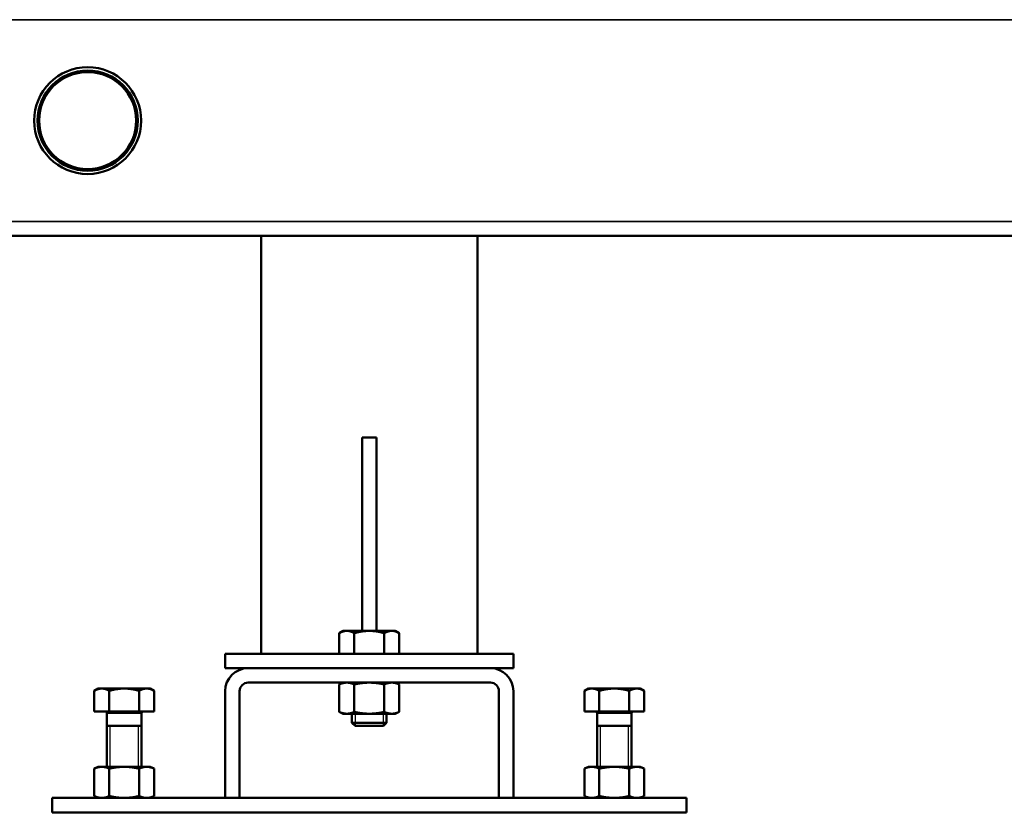
# Model space of a CAD drawing. Units: inches. Extents: x 9 to 475, y 35 to 262.
# Drawn here: x 198 to 212, y 35 to 46 of the extents above; entities that cross this region are included whole.
import ezdxf

# ---------------------------------------------------------------- set-up
doc = ezdxf.new("R2010")
doc.units = ezdxf.units.IN
doc.header["$LTSCALE"] = 25
doc.header["$MEASUREMENT"] = 0
doc.linetypes.add('DASHED', pattern=[0.2067, 0.1654, -0.0413])
for name, color, linetype, lineweight in [('Hidden Narrow (ANSI)', 7, 'DASHED', 25), ('Visible (ANSI)', 7, 'Continuous', 50), ('Visible Narrow (ANSI)', 7, 'Continuous', 35)]:
    doc.layers.add(name, color=color, linetype=linetype, lineweight=lineweight)

msp = doc.modelspace()

# ---------------------------------------------------------------- linework, layer by layer
at = {"layer": 'Hidden Narrow (ANSI)'}
for p, q in [((202.777, 36.343), (202.777, 36.178)), ((203.166, 36.178), (203.166, 36.343)), ((199.43, 36.178), (199.43, 35.618)), ((199.82, 35.618), (199.82, 36.178)), ((206.123, 36.178), (206.123, 35.618)), ((206.513, 35.618), (206.513, 36.178))]:
    msp.add_line(p, q, dxfattribs=at)
at = {"layer": 'Visible (ANSI)'}
for p, q in [((197.944, 42.87), (251.109, 42.87)), ((201.495, 37.162), (201.495, 42.87)), ((204.448, 37.162), (204.448, 42.87)), ((202.873, 40.115), (202.873, 37.475)), ((203.07, 40.115), (202.873, 40.115)), ((203.07, 40.115), (203.07, 37.475)), ((202.617, 37.475), (202.562, 37.443)), ((202.562, 37.162), (202.562, 37.443)), ((202.665, 37.475), (202.617, 37.475)), ((202.971, 37.475), (202.665, 37.475)), ((202.767, 37.162), (202.767, 37.443)), ((203.278, 37.475), (202.971, 37.475)), ((203.176, 37.162), (203.176, 37.443)), ((203.326, 37.475), (203.278, 37.475)), ((203.326, 37.475), (203.381, 37.443)), ((203.381, 37.162), (203.381, 37.443)), ((204.94, 37.162), (201.003, 37.162)), ((201.003, 36.965), (201.003, 37.162)), ((204.94, 36.965), (204.94, 37.162)), ((201.318, 36.965), (201.003, 36.965)), ((201.318, 36.965), (204.625, 36.965)), ((204.94, 36.965), (204.625, 36.965)), ((204.625, 36.768), (201.318, 36.768)), ((202.617, 36.768), (202.562, 36.743)), ((202.562, 36.368), (202.562, 36.743)), ((202.767, 36.368), (202.767, 36.743)), ((203.176, 36.368), (203.176, 36.743)), ((203.326, 36.768), (203.381, 36.743)), ((203.381, 36.368), (203.381, 36.743)), ((199.271, 36.687), (199.216, 36.656)), ((199.216, 36.374), (199.216, 36.656)), ((199.318, 36.687), (199.271, 36.687)), ((199.625, 36.687), (199.318, 36.687)), ((199.42, 36.374), (199.42, 36.656)), ((199.932, 36.687), (199.625, 36.687)), ((199.83, 36.374), (199.83, 36.656)), ((199.979, 36.687), (199.932, 36.687)), ((199.979, 36.687), (200.034, 36.656)), ((200.034, 36.374), (200.034, 36.656)), ((201.003, 35.193), (201.003, 36.65)), ((201.2, 36.65), (201.2, 35.193)), ((204.743, 35.193), (204.743, 36.65)), ((204.94, 36.65), (204.94, 35.193)), ((205.964, 36.687), (205.909, 36.656)), ((205.909, 36.374), (205.909, 36.656)), ((206.011, 36.687), (205.964, 36.687)), ((206.318, 36.687), (206.011, 36.687)), ((206.113, 36.374), (206.113, 36.656)), ((206.625, 36.687), (206.318, 36.687)), ((206.523, 36.374), (206.523, 36.656)), ((206.672, 36.687), (206.625, 36.687)), ((206.672, 36.687), (206.727, 36.656)), ((206.727, 36.374), (206.727, 36.656)), ((199.42, 36.374), (199.216, 36.374)), ((199.389, 36.351), (199.389, 35.618)), ((199.83, 36.374), (199.42, 36.374)), ((200.034, 36.374), (199.83, 36.374)), ((199.861, 36.351), (199.861, 35.618)), ((202.617, 36.343), (202.562, 36.368)), ((202.617, 36.343), (202.665, 36.343)), ((202.665, 36.343), (202.971, 36.343)), ((202.735, 36.343), (202.735, 36.22)), ((202.971, 36.343), (203.278, 36.343)), ((203.208, 36.343), (203.208, 36.22)), ((203.278, 36.343), (203.326, 36.343)), ((203.326, 36.343), (203.381, 36.368)), ((206.113, 36.374), (205.909, 36.374)), ((206.082, 36.351), (206.082, 35.618)), ((206.523, 36.374), (206.113, 36.374)), ((206.727, 36.374), (206.523, 36.374)), ((206.554, 36.351), (206.554, 35.618)), ((199.389, 36.178), (199.861, 36.178)), ((202.735, 36.22), (203.208, 36.22)), ((202.778, 36.178), (202.735, 36.22)), ((203.165, 36.178), (202.778, 36.178)), ((203.165, 36.178), (203.208, 36.22)), ((206.082, 36.178), (206.554, 36.178)), ((199.271, 35.618), (199.216, 35.593)), ((199.216, 35.593), (199.216, 35.219)), ((199.318, 35.618), (199.271, 35.618)), ((199.625, 35.618), (199.318, 35.618)), ((199.42, 35.593), (199.42, 35.219)), ((199.932, 35.618), (199.625, 35.618)), ((199.83, 35.593), (199.83, 35.219)), ((199.979, 35.618), (199.932, 35.618)), ((199.979, 35.618), (200.034, 35.593)), ((200.034, 35.593), (200.034, 35.219)), ((205.964, 35.618), (205.909, 35.593)), ((205.909, 35.593), (205.909, 35.219)), ((206.011, 35.618), (205.964, 35.618)), ((206.318, 35.618), (206.011, 35.618)), ((206.113, 35.593), (206.113, 35.219)), ((206.625, 35.618), (206.318, 35.618)), ((206.523, 35.593), (206.523, 35.219)), ((206.672, 35.618), (206.625, 35.618)), ((206.672, 35.618), (206.727, 35.593)), ((206.727, 35.593), (206.727, 35.219)), ((207.302, 35.193), (198.641, 35.193)), ((198.641, 34.996), (198.641, 35.193)), ((199.271, 35.193), (199.216, 35.219)), ((199.979, 35.193), (200.034, 35.219)), ((201.2, 35.193), (201.003, 35.193)), ((204.94, 35.193), (204.743, 35.193)), ((205.964, 35.193), (205.909, 35.219)), ((206.672, 35.193), (206.727, 35.219)), ((207.302, 34.996), (207.302, 35.193)), ((207.302, 34.996), (198.641, 34.996))]:
    msp.add_line(p, q, dxfattribs=at)
for radius in [0.73, 0.685, 0.663]:
    msp.add_circle((199.125, 44.445), radius, dxfattribs=at)
for centre, radius, start, end in [((201.318, 36.65), 0.315, 90, 180), ((204.625, 36.65), 0.315, 0, 90), ((201.318, 36.65), 0.118, 90, 180), ((204.625, 36.65), 0.118, 0, 90), ((199.365, 36.351), 0.0236, 0, 90), ((199.885, 36.351), 0.0236, 90, 180), ((206.058, 36.351), 0.0236, 0, 90), ((206.578, 36.351), 0.0236, 90, 180)]:
    msp.add_arc(centre, radius, start, end, dxfattribs=at)
for points, weights in [([(202.665, 37.475), (202.617, 37.475), (202.562, 37.443)], [1, 1.04314139574, 1.01001874936]), ([(202.767, 37.443), (202.712, 37.475), (202.665, 37.475)], [1.01001874936, 1.04314139574, 1]), ([(202.971, 37.475), (202.877, 37.475), (202.767, 37.443)], [1, 1.04314139574, 1.01001874936]), ([(203.176, 37.443), (203.066, 37.475), (202.971, 37.475)], [1.01001874936, 1.04314139574, 1]), ([(203.278, 37.475), (203.231, 37.475), (203.176, 37.443)], [1, 1.04314139574, 1.01001874936]), ([(203.381, 37.443), (203.326, 37.475), (203.278, 37.475)], [1.01001874936, 1.04314139574, 1]), ([(202.665, 36.768), (202.617, 36.768), (202.562, 36.743)], [1, 1.0379548493, 1]), ([(202.767, 36.743), (202.712, 36.768), (202.665, 36.768)], [1, 1.0379548493, 1]), ([(202.971, 36.768), (202.877, 36.768), (202.767, 36.743)], [1, 1.0379548493, 1]), ([(203.176, 36.743), (203.066, 36.768), (202.971, 36.768)], [1, 1.0379548493, 1]), ([(203.278, 36.768), (203.231, 36.768), (203.176, 36.743)], [1, 1.0379548493, 1]), ([(203.381, 36.743), (203.326, 36.768), (203.278, 36.768)], [1, 1.0379548493, 1]), ([(199.318, 36.687), (199.271, 36.687), (199.216, 36.656)], [1, 1.04314139574, 1.01001874936]), ([(199.42, 36.656), (199.366, 36.687), (199.318, 36.687)], [1.01001874936, 1.04314139574, 1]), ([(199.625, 36.687), (199.53, 36.687), (199.42, 36.656)], [1, 1.04314139574, 1.01001874936]), ([(199.83, 36.656), (199.72, 36.687), (199.625, 36.687)], [1.01001874936, 1.04314139574, 1]), ([(199.932, 36.687), (199.884, 36.687), (199.83, 36.656)], [1, 1.04314139574, 1.01001874936]), ([(200.034, 36.656), (199.979, 36.687), (199.932, 36.687)], [1.01001874936, 1.04314139574, 1]), ([(206.011, 36.687), (205.964, 36.687), (205.909, 36.656)], [1, 1.04314139574, 1.01001874936]), ([(206.113, 36.656), (206.059, 36.687), (206.011, 36.687)], [1.01001874936, 1.04314139574, 1]), ([(206.318, 36.687), (206.223, 36.687), (206.113, 36.656)], [1, 1.04314139574, 1.01001874936]), ([(206.523, 36.656), (206.413, 36.687), (206.318, 36.687)], [1.01001874936, 1.04314139574, 1]), ([(206.625, 36.687), (206.577, 36.687), (206.523, 36.656)], [1, 1.04314139574, 1.01001874936]), ([(206.727, 36.656), (206.672, 36.687), (206.625, 36.687)], [1.01001874936, 1.04314139574, 1]), ([(202.562, 36.368), (202.617, 36.343), (202.665, 36.343)], [1, 1.0379548493, 1]), ([(202.665, 36.343), (202.712, 36.343), (202.767, 36.368)], [1, 1.0379548493, 1]), ([(202.767, 36.368), (202.877, 36.343), (202.971, 36.343)], [1, 1.0379548493, 1]), ([(202.971, 36.343), (203.066, 36.343), (203.176, 36.368)], [1, 1.0379548493, 1]), ([(203.176, 36.368), (203.231, 36.343), (203.278, 36.343)], [1, 1.0379548493, 1]), ([(203.278, 36.343), (203.326, 36.343), (203.381, 36.368)], [1, 1.0379548493, 1]), ([(199.318, 35.618), (199.271, 35.618), (199.216, 35.593)], [1, 1.0379548493, 1]), ([(199.42, 35.593), (199.366, 35.618), (199.318, 35.618)], [1, 1.0379548493, 1]), ([(199.625, 35.618), (199.53, 35.618), (199.42, 35.593)], [1, 1.0379548493, 1]), ([(199.83, 35.593), (199.72, 35.618), (199.625, 35.618)], [1, 1.0379548493, 1]), ([(199.932, 35.618), (199.884, 35.618), (199.83, 35.593)], [1, 1.0379548493, 1]), ([(200.034, 35.593), (199.979, 35.618), (199.932, 35.618)], [1, 1.0379548493, 1]), ([(206.011, 35.618), (205.964, 35.618), (205.909, 35.593)], [1, 1.0379548493, 1]), ([(206.113, 35.593), (206.059, 35.618), (206.011, 35.618)], [1, 1.0379548493, 1]), ([(206.318, 35.618), (206.223, 35.618), (206.113, 35.593)], [1, 1.0379548493, 1]), ([(206.523, 35.593), (206.413, 35.618), (206.318, 35.618)], [1, 1.0379548493, 1]), ([(206.625, 35.618), (206.577, 35.618), (206.523, 35.593)], [1, 1.0379548493, 1]), ([(206.727, 35.593), (206.672, 35.618), (206.625, 35.618)], [1, 1.0379548493, 1]), ([(199.216, 35.219), (199.271, 35.193), (199.318, 35.193)], [1, 1.0379548493, 1]), ([(199.318, 35.193), (199.366, 35.193), (199.42, 35.219)], [1, 1.0379548493, 1]), ([(199.42, 35.219), (199.53, 35.193), (199.625, 35.193)], [1, 1.0379548493, 1]), ([(199.625, 35.193), (199.72, 35.193), (199.83, 35.219)], [1, 1.0379548493, 1]), ([(199.83, 35.219), (199.884, 35.193), (199.932, 35.193)], [1, 1.0379548493, 1]), ([(199.932, 35.193), (199.979, 35.193), (200.034, 35.219)], [1, 1.0379548493, 1]), ([(205.909, 35.219), (205.964, 35.193), (206.011, 35.193)], [1, 1.0379548493, 1]), ([(206.011, 35.193), (206.059, 35.193), (206.113, 35.219)], [1, 1.0379548493, 1]), ([(206.113, 35.219), (206.223, 35.193), (206.318, 35.193)], [1, 1.0379548493, 1]), ([(206.318, 35.193), (206.413, 35.193), (206.523, 35.219)], [1, 1.0379548493, 1]), ([(206.523, 35.219), (206.577, 35.193), (206.625, 35.193)], [1, 1.0379548493, 1]), ([(206.625, 35.193), (206.672, 35.193), (206.727, 35.219)], [1, 1.0379548493, 1])]:
    msp.add_rational_spline(points, weights, degree=2, dxfattribs=at)
at = {"layer": 'Visible Narrow (ANSI)'}
for p, q in [((197.944, 45.823), (251.109, 45.823)), ((197.944, 43.067), (251.109, 43.067)), ((199.861, 36.351), (199.389, 36.351)), ((206.554, 36.351), (206.082, 36.351))]:
    msp.add_line(p, q, dxfattribs=at)

doc.saveas('drawing.dxf')
